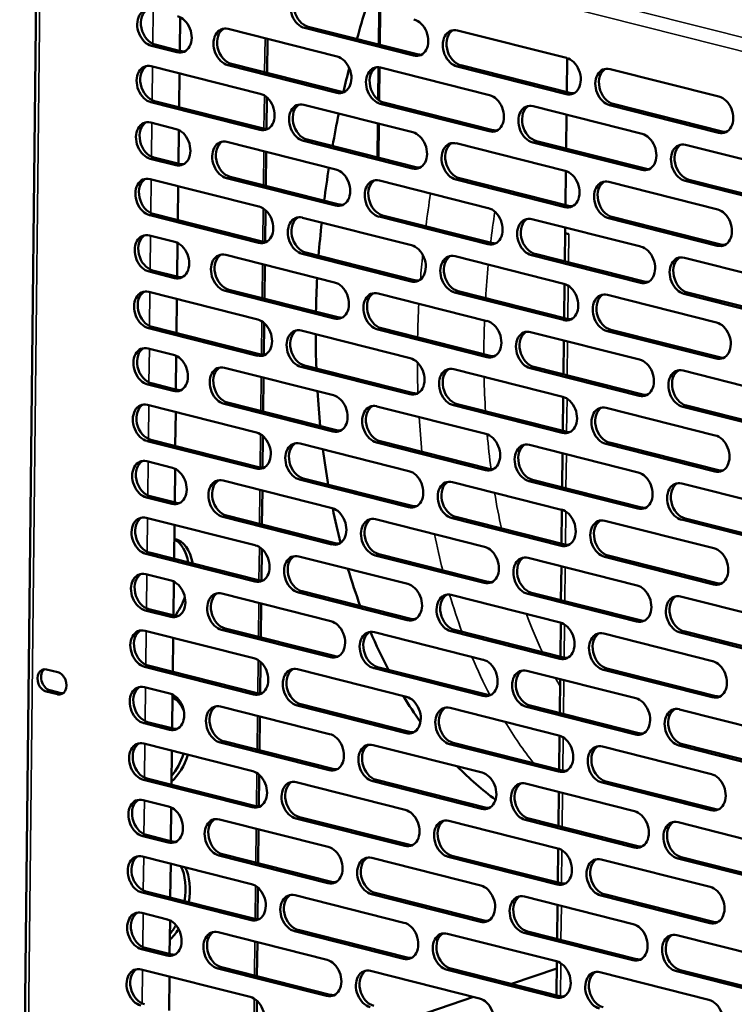
# Model space of a CAD drawing. Units: millimetres. Extents: x 82 to 7318, y 125 to 5125.
# Drawn here: x 6341 to 6492, y 3441 to 3650 of the extents above; entities that cross this region are included whole.
import ezdxf

# ---------------------------------------------------------------- set-up
doc = ezdxf.new("R2010")
doc.units = ezdxf.units.MM
doc.header["$LTSCALE"] = 25
doc.layers.add('Visible (ISO)', color=7, linetype='Continuous', lineweight=50)
doc.layers.add('Visible Narrow (ISO)', color=7, linetype='Continuous', lineweight=35)

msp = doc.modelspace()

# ---------------------------------------------------------------- linework, layer by layer
at = {"layer": 'Visible (ISO)'}
for p, q in [((6344.37, 3681.54), (6340.57, 3340.27)), ((6416.72, 3651.48), (6416.64, 3644.29)), ((6416.81, 3644.24), (6416.89, 3651.44)), ((6374.54, 3650.1), (6374.46, 3642.97)), ((6384.73, 3647.59), (6407.79, 3641.75)), ((6423.99, 3641.97), (6400.92, 3647.81)), ((6401.69, 3648.07), (6424.76, 3642.23)), ((6433.3, 3647.28), (6456.37, 3641.45)), ((6393.03, 3645.49), (6392.95, 3638.29)), ((6373.88, 3642.67), (6368.5, 3644.03)), ((6369.26, 3644.29), (6374.65, 3642.93)), ((6385.41, 3640.2), (6408.48, 3634.36)), ((6456.52, 3641.4), (6456.44, 3634.21)), ((6368.45, 3639.73), (6391.52, 3633.89)), ((6374.41, 3638.22), (6374.33, 3631.02)), ((6407.71, 3634.1), (6384.64, 3639.94)), ((6416.59, 3639.49), (6416.51, 3632.63)), ((6416.68, 3632.51), (6416.76, 3639.47)), ((6417.02, 3639.42), (6440.09, 3633.58)), ((6456.28, 3633.79), (6433.22, 3639.63)), ((6433.98, 3639.9), (6457.05, 3634.06)), ((6465.59, 3639.11), (6488.66, 3633.27)), ((6391.43, 3626.24), (6368.36, 3632.07)), ((6369.13, 3632.34), (6392.2, 3626.5)), ((6392.89, 3633.13), (6392.82, 3626.42)), ((6417.7, 3632.03), (6440.77, 3626.19)), ((6400.74, 3631.55), (6423.81, 3625.71)), ((6440, 3625.93), (6416.94, 3631.77)), ((6449.32, 3631.24), (6472.38, 3625.4)), ((6488.58, 3625.62), (6465.51, 3631.46)), ((6466.28, 3631.72), (6489.34, 3625.88)), ((6368.32, 3627.77), (6373.7, 3626.41)), ((6456.38, 3629.45), (6456.3, 3622.26)), ((6374.28, 3626.19), (6374.2, 3619.07)), ((6416.45, 3627.57), (6416.37, 3620.38)), ((6416.54, 3620.33), (6416.62, 3627.53)), ((6384.46, 3623.68), (6407.53, 3617.85)), ((6423.72, 3618.06), (6400.66, 3623.9)), ((6401.42, 3624.16), (6424.49, 3618.32)), ((6472.3, 3617.75), (6449.23, 3623.59)), ((6450, 3623.85), (6473.06, 3618.02)), ((6392.76, 3621.58), (6392.68, 3614.39)), ((6433.04, 3623.38), (6456.1, 3617.54)), ((6481.61, 3623.07), (6504.68, 3617.23)), ((6373.61, 3618.76), (6368.23, 3620.12)), ((6369, 3620.38), (6374.38, 3619.02)), ((6456.25, 3617.5), (6456.17, 3610.3)), ((6368.18, 3615.82), (6391.25, 3609.98)), ((6407.44, 3610.19), (6384.38, 3616.03)), ((6385.14, 3616.3), (6408.21, 3610.46)), ((6416.76, 3615.51), (6439.82, 3609.67)), ((6456.02, 3609.89), (6432.95, 3615.73)), ((6433.72, 3615.99), (6456.78, 3610.15)), ((6465.33, 3615.2), (6488.4, 3609.36)), ((6504.59, 3609.58), (6481.52, 3615.42)), ((6482.29, 3615.68), (6505.36, 3609.84)), ((6374.14, 3614.31), (6374.06, 3607.11)), ((6392.63, 3609.22), (6392.55, 3602.51)), ((6391.16, 3602.33), (6368.1, 3608.17)), ((6368.86, 3608.43), (6391.93, 3602.59)), ((6400.48, 3607.64), (6423.54, 3601.8)), ((6439.74, 3602.02), (6416.67, 3607.86)), ((6417.44, 3608.12), (6440.5, 3602.28)), ((6449.05, 3607.34), (6472.12, 3601.5)), ((6488.31, 3601.71), (6465.24, 3607.55)), ((6466.01, 3607.81), (6489.08, 3601.97)), ((6456.12, 3605.55), (6456.1, 3604.38)), ((6368.05, 3603.86), (6373.43, 3602.5)), ((6456.08, 3604.68), (6456.01, 3598.36)), ((6456.88, 3604.18), (6456.1, 3604.38)), ((6456.87, 3604.18), (6456.88, 3604.17)), ((6456.88, 3604.17), (6456.88, 3604.18)), ((6374.01, 3602.29), (6373.93, 3595.16)), ((6384.2, 3599.78), (6407.26, 3593.94)), ((6423.46, 3594.15), (6400.39, 3599.99)), ((6401.16, 3600.25), (6424.22, 3594.42)), ((6432.77, 3599.47), (6455.84, 3593.63)), ((6472.03, 3593.85), (6448.96, 3599.68)), ((6449.73, 3599.95), (6472.8, 3594.11)), ((6481.34, 3599.16), (6504.41, 3593.32)), ((6368.73, 3596.47), (6374.11, 3595.11)), ((6392.5, 3597.68), (6392.42, 3590.48)), ((6373.35, 3594.85), (6367.96, 3596.21)), ((6384.88, 3592.39), (6407.94, 3586.55)), ((6455.96, 3593.6), (6455.88, 3586.4)), ((6367.92, 3591.91), (6390.98, 3586.07)), ((6373.88, 3590.4), (6373.8, 3583.2)), ((6407.18, 3586.29), (6384.11, 3592.13)), ((6416.49, 3591.6), (6439.56, 3585.76)), ((6455.75, 3585.98), (6432.68, 3591.82)), ((6433.45, 3592.08), (6456.52, 3586.24)), ((6465.06, 3591.29), (6488.13, 3585.46)), ((6504.32, 3585.67), (6481.26, 3591.51)), ((6482.02, 3591.77), (6505.09, 3585.93)), ((6390.9, 3578.42), (6367.83, 3584.26)), ((6368.6, 3584.52), (6391.67, 3578.68)), ((6392.36, 3585.31), (6392.28, 3578.6)), ((6439.47, 3578.11), (6416.4, 3583.95)), ((6417.17, 3584.21), (6440.24, 3578.37)), ((6465.74, 3583.91), (6488.81, 3578.07)), ((6400.21, 3583.74), (6423.28, 3577.9)), ((6448.78, 3583.43), (6471.85, 3577.59)), ((6488.04, 3577.8), (6464.98, 3583.64)), ((6367.78, 3579.96), (6373.17, 3578.59)), ((6455.82, 3581.65), (6455.74, 3574.45)), ((6373.74, 3578.38), (6373.66, 3571.25)), ((6383.93, 3575.87), (6407, 3570.03)), ((6423.19, 3570.25), (6400.12, 3576.08)), ((6400.89, 3576.35), (6423.96, 3570.51)), ((6432.5, 3575.56), (6455.57, 3569.72)), ((6471.76, 3569.94), (6448.7, 3575.78)), ((6449.47, 3576.04), (6472.53, 3570.2)), ((6392.23, 3573.77), (6392.15, 3566.57)), ((6481.08, 3575.25), (6504.14, 3569.41)), ((6373.08, 3570.94), (6367.7, 3572.31)), ((6368.47, 3572.57), (6373.85, 3571.2)), ((6455.69, 3569.69), (6455.61, 3562.5)), ((6367.65, 3568), (6390.72, 3562.16)), ((6406.91, 3562.38), (6383.84, 3568.22)), ((6384.61, 3568.48), (6407.68, 3562.64)), ((6416.22, 3567.69), (6439.29, 3561.86)), ((6455.49, 3562.07), (6432.42, 3567.91)), ((6433.19, 3568.17), (6456.25, 3562.33)), ((6464.8, 3567.39), (6487.86, 3561.55)), ((6504.06, 3561.76), (6480.99, 3567.6)), ((6481.76, 3567.86), (6504.83, 3562.03)), ((6373.61, 3566.49), (6373.53, 3559.3)), ((6392.09, 3561.41), (6392.02, 3554.7)), ((6390.63, 3554.51), (6367.57, 3560.35)), ((6368.33, 3560.61), (6391.4, 3554.77)), ((6399.94, 3559.83), (6423.01, 3553.99)), ((6439.21, 3554.21), (6416.14, 3560.04)), ((6416.91, 3560.31), (6439.97, 3554.47)), ((6448.52, 3559.52), (6471.58, 3553.68)), ((6487.78, 3553.9), (6464.71, 3559.74)), ((6465.48, 3560), (6488.55, 3554.16)), ((6455.56, 3557.74), (6455.48, 3550.54)), ((6367.52, 3556.05), (6372.9, 3554.69)), ((6373.48, 3554.47), (6373.4, 3547.34)), ((6383.66, 3551.96), (6406.73, 3546.12)), ((6422.93, 3546.34), (6399.86, 3552.18)), ((6400.63, 3552.44), (6423.69, 3546.6)), ((6432.24, 3551.65), (6455.3, 3545.81)), ((6471.5, 3546.03), (6448.43, 3551.87)), ((6449.2, 3552.13), (6472.27, 3546.29)), ((6480.81, 3551.35), (6503.88, 3545.51)), ((6368.2, 3548.66), (6373.58, 3547.3)), ((6391.96, 3549.86), (6391.88, 3542.66)), ((6372.81, 3547.04), (6367.43, 3548.4)), ((6406.65, 3538.47), (6383.58, 3544.31)), ((6384.35, 3544.57), (6407.41, 3538.73)), ((6432.92, 3544.26), (6455.99, 3538.43)), ((6455.42, 3545.78), (6455.34, 3538.59)), ((6367.38, 3544.09), (6390.45, 3538.26)), ((6373.35, 3542.59), (6373.27, 3535.39)), ((6415.96, 3543.79), (6439.02, 3537.95)), ((6455.22, 3538.16), (6432.15, 3544)), ((6464.53, 3543.48), (6487.6, 3537.64)), ((6503.79, 3537.86), (6480.73, 3543.7)), ((6481.49, 3543.96), (6504.56, 3538.12)), ((6390.37, 3530.61), (6367.3, 3536.44)), ((6368.07, 3536.71), (6391.13, 3530.87)), ((6391.83, 3537.5), (6391.75, 3530.79)), ((6399.68, 3535.92), (6422.74, 3530.08)), ((6438.94, 3530.3), (6415.87, 3536.14)), ((6416.64, 3536.4), (6439.71, 3530.56)), ((6465.21, 3536.09), (6488.28, 3530.25)), ((6448.25, 3535.61), (6471.32, 3529.77)), ((6455.29, 3533.83), (6455.21, 3526.63)), ((6487.51, 3529.99), (6464.45, 3535.83)), ((6367.25, 3532.14), (6372.63, 3530.78)), ((6373.21, 3530.56), (6373.13, 3523.44)), ((6383.4, 3528.05), (6406.46, 3522.21)), ((6422.66, 3522.43), (6399.59, 3528.27)), ((6400.36, 3528.53), (6423.43, 3522.69)), ((6431.97, 3527.75), (6455.04, 3521.91)), ((6471.23, 3522.12), (6448.17, 3527.96)), ((6448.93, 3528.22), (6472, 3522.38)), ((6391.7, 3525.95), (6391.62, 3518.76)), ((6480.54, 3527.44), (6503.61, 3521.6)), ((6372.55, 3523.13), (6367.17, 3524.49)), ((6367.93, 3524.75), (6373.32, 3523.39)), ((6455.16, 3521.87), (6455.08, 3514.68)), ((6367.12, 3520.19), (6390.19, 3514.35)), ((6406.38, 3514.56), (6383.31, 3520.4)), ((6384.08, 3520.66), (6407.15, 3514.83)), ((6415.69, 3519.88), (6438.76, 3514.04)), ((6454.95, 3514.26), (6431.89, 3520.1)), ((6432.65, 3520.36), (6455.72, 3514.52)), ((6464.26, 3519.57), (6487.33, 3513.73)), ((6503.53, 3513.95), (6480.46, 3519.79)), ((6481.23, 3520.05), (6504.29, 3514.21)), ((6373.08, 3518.68), (6373, 3511.48)), ((6391.56, 3513.59), (6391.49, 3506.88)), ((6346.25, 3512), (6348.63, 3511.39)), ((6390.1, 3506.7), (6367.03, 3512.54)), ((6367.8, 3512.8), (6390.87, 3506.96)), ((6399.41, 3512.01), (6422.48, 3506.17)), ((6438.67, 3506.39), (6415.61, 3512.23)), ((6416.37, 3512.49), (6439.44, 3506.65)), ((6447.99, 3511.7), (6471.05, 3505.87)), ((6487.25, 3506.08), (6464.18, 3511.92)), ((6464.95, 3512.18), (6488.01, 3506.34)), ((6455.03, 3509.92), (6454.95, 3502.73)), ((6348.58, 3506.71), (6346.2, 3507.31)), ((6346.96, 3507.57), (6349.35, 3506.97)), ((6366.99, 3508.23), (6372.37, 3506.87)), ((6372.95, 3506.66), (6372.87, 3499.53)), ((6383.13, 3504.15), (6406.2, 3498.31)), ((6422.39, 3498.52), (6399.33, 3504.36)), ((6400.09, 3504.62), (6423.16, 3498.78)), ((6431.71, 3503.84), (6454.77, 3498)), ((6470.97, 3498.22), (6447.9, 3504.05)), ((6448.67, 3504.32), (6471.73, 3498.48)), ((6480.28, 3503.53), (6503.35, 3497.69)), ((6372.28, 3499.22), (6366.9, 3500.58)), ((6367.67, 3500.84), (6373.05, 3499.48)), ((6391.43, 3502.04), (6391.35, 3494.85)), ((6406.11, 3490.66), (6383.05, 3496.5)), ((6383.81, 3496.76), (6406.88, 3490.92)), ((6432.39, 3496.45), (6455.45, 3490.61)), ((6454.89, 3497.97), (6454.81, 3490.77)), ((6366.85, 3496.28), (6389.92, 3490.44)), ((6372.81, 3494.77), (6372.73, 3487.57)), ((6415.43, 3495.97), (6438.49, 3490.13)), ((6454.69, 3490.35), (6431.62, 3496.19)), ((6464, 3495.66), (6487.07, 3489.82)), ((6503.26, 3490.04), (6480.19, 3495.88)), ((6480.96, 3496.14), (6504.03, 3490.3)), ((6389.83, 3482.79), (6366.77, 3488.63)), ((6367.53, 3488.89), (6390.6, 3483.05)), ((6391.3, 3489.68), (6391.22, 3482.97)), ((6399.15, 3488.1), (6422.21, 3482.27)), ((6438.41, 3482.48), (6415.34, 3488.32)), ((6416.11, 3488.58), (6439.17, 3482.74)), ((6486.98, 3482.17), (6463.91, 3488.01)), ((6464.68, 3488.28), (6487.75, 3482.44)), ((6447.72, 3487.8), (6470.79, 3481.96)), ((6454.76, 3486.01), (6454.68, 3478.82)), ((6366.72, 3484.33), (6372.1, 3482.96)), ((6372.68, 3482.75), (6372.6, 3475.62)), ((6382.87, 3480.24), (6405.93, 3474.4)), ((6422.13, 3474.62), (6399.06, 3480.45)), ((6399.83, 3480.72), (6422.89, 3474.88)), ((6431.44, 3479.93), (6454.51, 3474.09)), ((6470.7, 3474.31), (6447.63, 3480.15)), ((6448.4, 3480.41), (6471.47, 3474.57)), ((6480.01, 3479.62), (6503.08, 3473.78)), ((6391.17, 3478.14), (6391.09, 3470.94)), ((6372.02, 3475.31), (6366.63, 3476.67)), ((6367.4, 3476.94), (6372.78, 3475.57)), ((6454.63, 3474.06), (6454.55, 3466.87)), ((6366.59, 3472.37), (6389.65, 3466.53)), ((6405.85, 3466.75), (6382.78, 3472.59)), ((6383.55, 3472.85), (6406.62, 3467.01)), ((6415.16, 3472.06), (6438.23, 3466.22)), ((6454.42, 3466.44), (6431.35, 3472.28)), ((6432.12, 3472.54), (6455.19, 3466.7)), ((6463.73, 3471.76), (6486.8, 3465.92)), ((6502.99, 3466.13), (6479.93, 3471.97)), ((6480.69, 3472.23), (6503.76, 3466.4)), ((6372.55, 3470.86), (6372.47, 3463.67)), ((6391.03, 3465.78), (6390.95, 3459.07)), ((6389.57, 3458.88), (6366.5, 3464.72)), ((6367.27, 3464.98), (6390.34, 3459.14)), ((6398.88, 3464.2), (6421.95, 3458.36)), ((6438.14, 3458.57), (6415.07, 3464.41)), ((6415.84, 3464.68), (6438.91, 3458.84)), ((6447.45, 3463.89), (6470.52, 3458.05)), ((6486.71, 3458.27), (6463.65, 3464.11)), ((6464.42, 3464.37), (6487.48, 3458.53)), ((6454.49, 3462.11), (6454.41, 3454.91)), ((6366.45, 3460.42), (6371.84, 3459.06)), ((6372.41, 3458.84), (6372.33, 3451.71)), ((6399.56, 3456.81), (6422.63, 3450.97)), ((6382.6, 3456.33), (6405.67, 3450.49)), ((6421.86, 3450.71), (6398.79, 3456.55)), ((6431.17, 3456.02), (6454.24, 3450.18)), ((6470.43, 3450.4), (6447.37, 3456.24)), ((6448.14, 3456.5), (6471.2, 3450.66)), ((6479.75, 3455.71), (6502.81, 3449.88)), ((6371.75, 3451.4), (6366.37, 3452.77)), ((6367.14, 3453.03), (6372.52, 3451.67)), ((6390.9, 3454.23), (6390.82, 3447.03)), ((6366.32, 3448.46), (6389.39, 3442.63)), ((6405.58, 3442.84), (6382.52, 3448.68)), ((6383.28, 3448.94), (6406.35, 3443.1)), ((6454.16, 3442.53), (6431.09, 3448.37)), ((6431.86, 3448.63), (6454.92, 3442.8)), ((6454.34, 3448.67), (6444.7, 3445.38)), ((6454.36, 3450.15), (6454.28, 3442.96)), ((6372.28, 3446.95), (6372.2, 3439.76)), ((6414.89, 3448.16), (6437.96, 3442.32)), ((6463.47, 3447.85), (6486.53, 3442.01)), ((6502.73, 3442.23), (6479.66, 3448.06)), ((6480.43, 3448.33), (6503.5, 3442.49)), ((6436.68, 3442.64), (6424.54, 3438.5)), ((6390.76, 3441.87), (6390.69, 3435.16))]:
    msp.add_line(p, q, dxfattribs=at)
for centre, major_axis, ratio, start_param, end_param in [((6400.97, 3651.63), (-1.29, 3.79), 0.737368, 5.835882, 8.977475), ((6401.73, 3651.89), (-1.29, 3.79), 0.737368, 0.137849, 2.694289), ((6368.54, 3647.85), (-1.29, 3.79), 0.737368, 5.835882, 8.977475), ((6369.31, 3648.12), (-1.29, 3.79), 0.737368, 0.137849, 2.694289), ((6497.57, 3617.76), (36.19, 142.99), 0.609034, 1.483555, 1.531082), ((6373.92, 3646.49), (1.29, -3.79), 0.737368, 5.835882, 8.977475), ((6424.03, 3645.79), (1.29, -3.79), 0.737368, 5.835882, 8.977475), ((6384.69, 3643.77), (-1.29, 3.79), 0.737368, 5.835882, 8.977475), ((6385.45, 3644.03), (-1.29, 3.79), 0.737368, 0.137849, 2.694289), ((6433.26, 3643.46), (-1.29, 3.79), 0.737368, 5.835882, 8.977475), ((6434.03, 3643.72), (-1.29, 3.79), 0.737368, 0.137849, 2.694289), ((6374.69, 3646.75), (1.29, -3.79), 0.737368, 5.835882, 6.145336), ((6424.8, 3646.06), (1.29, -3.79), 0.737368, 5.835882, 6.145336), ((6368.41, 3635.9), (-1.29, 3.79), 0.737368, 5.835882, 8.977475), ((6407.75, 3637.93), (1.29, -3.79), 0.737368, 5.835882, 8.977475), ((6456.33, 3637.62), (1.29, -3.79), 0.737368, 5.835882, 8.977475), ((6369.17, 3636.16), (-1.29, 3.79), 0.737368, 0.137849, 2.694289), ((6497.57, 3617.76), (36.19, 142.99), 0.609034, 1.574106, 1.60926), ((6416.98, 3635.59), (-1.29, 3.79), 0.737368, 5.835882, 8.977475), ((6417.75, 3635.85), (-1.29, 3.79), 0.737368, 0.137849, 2.694289), ((6465.55, 3635.28), (-1.29, 3.79), 0.737368, 5.835882, 8.977475), ((6466.32, 3635.55), (-1.29, 3.79), 0.737368, 0.137849, 2.694289), ((6408.52, 3638.19), (1.29, -3.79), 0.737368, 5.835882, 6.145336), ((6457.09, 3637.88), (1.29, -3.79), 0.737368, 5.835882, 6.145336), ((6391.47, 3630.06), (1.29, -3.79), 0.737368, 5.835882, 8.977475), ((6400.7, 3627.73), (-1.29, 3.79), 0.737368, 5.835882, 8.977475), ((6440.05, 3629.75), (1.29, -3.79), 0.737368, 5.835882, 8.977475), ((6488.62, 3629.45), (1.29, -3.79), 0.737368, 5.835882, 8.977475), ((6401.47, 3627.99), (-1.29, 3.79), 0.737368, 0.137849, 2.694289), ((6449.27, 3627.42), (-1.29, 3.79), 0.737368, 5.835882, 8.977475), ((6450.04, 3627.68), (-1.29, 3.79), 0.737368, 0.137849, 2.694289), ((6368.27, 3623.95), (-1.29, 3.79), 0.737368, 5.835882, 8.977475), ((6369.04, 3624.21), (-1.29, 3.79), 0.737368, 0.137849, 2.694289), ((6497.57, 3617.76), (36.19, 142.99), 0.609034, 1.641297, 1.688939), ((6373.65, 3622.58), (1.29, -3.79), 0.737368, 5.835882, 8.977475), ((6392.24, 3630.32), (1.29, -3.79), 0.737368, 5.835882, 6.145336), ((6423.77, 3621.89), (1.29, -3.79), 0.737368, 5.835882, 8.977475), ((6440.81, 3630.02), (1.29, -3.79), 0.737368, 5.835882, 6.145336), ((6489.39, 3629.71), (1.29, -3.79), 0.737368, 5.835882, 6.145336), ((6384.42, 3619.86), (-1.29, 3.79), 0.737368, 5.835882, 8.977475), ((6385.19, 3620.12), (-1.29, 3.79), 0.737368, 0.137849, 2.694289), ((6432.99, 3619.55), (-1.29, 3.79), 0.737368, 5.835882, 8.977475), ((6472.34, 3621.58), (1.29, -3.79), 0.737368, 5.835882, 8.977475), ((6481.57, 3619.24), (-1.29, 3.79), 0.737368, 5.835882, 8.977475), ((6433.76, 3619.81), (-1.29, 3.79), 0.737368, 0.137849, 2.694289), ((6482.33, 3619.51), (-1.29, 3.79), 0.737368, 0.137849, 2.694289), ((6374.42, 3622.85), (1.29, -3.79), 0.737368, 5.835882, 6.145336), ((6497.57, 3617.76), (36.19, 142.99), 0.609034, 1.720584, 1.768741), ((6407.49, 3614.02), (1.29, -3.79), 0.737368, 5.835882, 8.977475), ((6424.53, 3622.15), (1.29, -3.79), 0.737368, 5.835882, 6.145336), ((6456.06, 3613.71), (1.29, -3.79), 0.737368, 5.835882, 8.977475), ((6473.11, 3621.84), (1.29, -3.79), 0.737368, 5.835882, 6.145336), ((6368.14, 3611.99), (-1.29, 3.79), 0.737368, 5.835882, 8.977475), ((6368.91, 3612.25), (-1.29, 3.79), 0.737368, 0.137849, 2.694289), ((6416.71, 3611.68), (-1.29, 3.79), 0.737368, 5.835882, 8.977475), ((6417.48, 3611.95), (-1.29, 3.79), 0.737368, 0.137849, 2.694289), ((6465.29, 3611.38), (-1.29, 3.79), 0.737368, 5.835882, 8.977475), ((6466.05, 3611.64), (-1.29, 3.79), 0.737368, 0.137849, 2.694289), ((6391.21, 3606.15), (1.29, -3.79), 0.737368, 5.835882, 8.977475), ((6408.25, 3614.28), (1.29, -3.79), 0.737368, 5.835882, 6.145336), ((6439.78, 3605.85), (1.29, -3.79), 0.737368, 5.835882, 8.977475), ((6456.83, 3613.97), (1.29, -3.79), 0.737368, 5.835882, 6.145336), ((6488.35, 3605.54), (1.29, -3.79), 0.737368, 5.835882, 8.977475), ((6400.43, 3603.82), (-1.29, 3.79), 0.737368, 5.835882, 8.977475), ((6401.2, 3604.08), (-1.29, 3.79), 0.737368, 0.137849, 2.694289), ((6449.01, 3603.51), (-1.29, 3.79), 0.737368, 5.835882, 8.977475), ((6449.77, 3603.77), (-1.29, 3.79), 0.737368, 0.137849, 2.694289), ((6497.57, 3617.76), (36.19, 142.99), 0.609034, 1.800834, 1.849844), ((6458.28, 3604.66), (-2.2, 0.02), 0.292174, 6.123526, 6.442845), ((6368.01, 3600.04), (-1.29, 3.79), 0.737368, 5.835882, 8.977475), ((6368.77, 3600.3), (-1.29, 3.79), 0.737368, 0.137849, 2.694289), ((6458.28, 3604.66), (-2.2, 0.02), 0.292174, 0.728813, 0.880427), ((6373.39, 3598.68), (1.29, -3.79), 0.737368, 5.835882, 8.977475), ((6391.97, 3606.42), (1.29, -3.79), 0.737368, 5.835882, 6.145336), ((6423.5, 3597.98), (1.29, -3.79), 0.737368, 5.835882, 8.977475), ((6440.55, 3606.11), (1.29, -3.79), 0.737368, 5.835882, 6.145336), ((6472.07, 3597.67), (1.29, -3.79), 0.737368, 5.835882, 8.977475), ((6489.12, 3605.8), (1.29, -3.79), 0.737368, 5.835882, 6.145336), ((6384.15, 3595.95), (-1.29, 3.79), 0.737368, 5.835882, 8.977475), ((6384.92, 3596.21), (-1.29, 3.79), 0.737368, 0.137849, 2.694289), ((6432.73, 3595.64), (-1.29, 3.79), 0.737368, 5.835882, 8.977475), ((6433.49, 3595.91), (-1.29, 3.79), 0.737368, 0.137849, 2.694289), ((6481.3, 3595.34), (-1.29, 3.79), 0.737368, 5.835882, 8.977475), ((6482.07, 3595.6), (-1.29, 3.79), 0.737368, 0.137849, 2.694289), ((6374.16, 3598.94), (1.29, -3.79), 0.737368, 5.835882, 6.145336), ((6497.57, 3617.76), (36.19, 142.99), 0.609034, 1.882626, 1.932883), ((6424.27, 3598.24), (1.29, -3.79), 0.737368, 5.835882, 6.145336), ((6367.87, 3588.08), (-1.29, 3.79), 0.737368, 5.835882, 8.977475), ((6407.22, 3590.11), (1.29, -3.79), 0.737368, 5.835882, 8.977475), ((6455.79, 3589.8), (1.29, -3.79), 0.737368, 5.835882, 8.977475), ((6472.84, 3597.93), (1.29, -3.79), 0.737368, 5.835882, 6.145336), ((6368.64, 3588.35), (-1.29, 3.79), 0.737368, 0.137849, 2.694289), ((6416.45, 3587.78), (-1.29, 3.79), 0.737368, 5.835882, 8.977475), ((6417.21, 3588.04), (-1.29, 3.79), 0.737368, 0.137849, 2.694289), ((6465.02, 3587.47), (-1.29, 3.79), 0.737368, 5.835882, 8.977475), ((6465.79, 3587.73), (-1.29, 3.79), 0.737368, 0.137849, 2.694289), ((6390.94, 3582.25), (1.29, -3.79), 0.737368, 5.835882, 8.977475), ((6407.99, 3590.37), (1.29, -3.79), 0.737368, 5.835882, 6.145336), ((6456.56, 3590.07), (1.29, -3.79), 0.737368, 5.835882, 6.145336), ((6400.17, 3579.91), (-1.29, 3.79), 0.737368, 5.835882, 8.977475), ((6439.51, 3581.94), (1.29, -3.79), 0.737368, 5.835882, 8.977475), ((6448.74, 3579.6), (-1.29, 3.79), 0.737368, 5.835882, 8.977475), ((6488.09, 3581.63), (1.29, -3.79), 0.737368, 5.835882, 8.977475), ((6400.93, 3580.17), (-1.29, 3.79), 0.737368, 0.137849, 2.694289), ((6497.57, 3617.76), (36.19, 142.99), 0.609034, 1.96664, 2.018629), ((6449.51, 3579.86), (-1.29, 3.79), 0.737368, 0.137849, 2.694289), ((6367.74, 3576.13), (-1.29, 3.79), 0.737368, 5.835882, 8.977475), ((6368.51, 3576.39), (-1.29, 3.79), 0.737368, 0.137849, 2.694289), ((6373.12, 3574.77), (1.29, -3.79), 0.737368, 5.835882, 8.977475), ((6391.71, 3582.51), (1.29, -3.79), 0.737368, 5.835882, 6.145336), ((6423.23, 3574.07), (1.29, -3.79), 0.737368, 5.835882, 8.977475), ((6440.28, 3582.2), (1.29, -3.79), 0.737368, 5.835882, 6.145336), ((6488.85, 3581.89), (1.29, -3.79), 0.737368, 5.835882, 6.145336), ((6383.89, 3572.04), (-1.29, 3.79), 0.737368, 5.835882, 8.977475), ((6384.65, 3572.31), (-1.29, 3.79), 0.737368, 0.137849, 2.694289), ((6432.46, 3571.74), (-1.29, 3.79), 0.737368, 5.835882, 8.977475), ((6433.23, 3572), (-1.29, 3.79), 0.737368, 0.137849, 2.694289), ((6471.81, 3573.76), (1.29, -3.79), 0.737368, 5.835882, 8.977475), ((6481.03, 3571.43), (-1.29, 3.79), 0.737368, 5.835882, 8.977475), ((6481.8, 3571.69), (-1.29, 3.79), 0.737368, 0.137849, 2.694289), ((6373.89, 3575.03), (1.29, -3.79), 0.737368, 5.835882, 6.145336), ((6497.57, 3617.76), (36.19, 142.99), 0.609034, 2.053723, 2.108074), ((6406.95, 3566.2), (1.29, -3.79), 0.737368, 5.835882, 8.977475), ((6424, 3574.33), (1.29, -3.79), 0.737368, 5.835882, 6.145336), ((6455.53, 3565.9), (1.29, -3.79), 0.737368, 5.835882, 8.977475), ((6472.57, 3574.03), (1.29, -3.79), 0.737368, 5.835882, 6.145336), ((6367.61, 3564.18), (-1.29, 3.79), 0.737368, 5.835882, 8.977475), ((6368.37, 3564.44), (-1.29, 3.79), 0.737368, 0.137849, 2.694289), ((6416.18, 3563.87), (-1.29, 3.79), 0.737368, 5.835882, 8.977475), ((6416.95, 3564.13), (-1.29, 3.79), 0.737368, 0.137849, 2.694289), ((6464.75, 3563.56), (-1.29, 3.79), 0.737368, 5.835882, 8.977475), ((6465.52, 3563.82), (-1.29, 3.79), 0.737368, 0.137849, 2.694289), ((6390.67, 3558.34), (1.29, -3.79), 0.737368, 5.835882, 8.977475), ((6407.72, 3566.47), (1.29, -3.79), 0.737368, 5.835882, 6.145336), ((6439.25, 3558.03), (1.29, -3.79), 0.737368, 5.835882, 8.977475), ((6456.29, 3566.16), (1.29, -3.79), 0.737368, 5.835882, 6.145336), ((6487.82, 3557.72), (1.29, -3.79), 0.737368, 5.835882, 8.977475), ((6399.9, 3556), (-1.29, 3.79), 0.737368, 5.835882, 8.977475), ((6400.67, 3556.26), (-1.29, 3.79), 0.737368, 0.137849, 2.694289), ((6448.47, 3555.69), (-1.29, 3.79), 0.737368, 5.835882, 8.977475), ((6449.24, 3555.96), (-1.29, 3.79), 0.737368, 0.137849, 2.694289), ((6497.57, 3617.76), (36.19, 142.99), 0.609034, 2.144991, 2.20258), ((6367.47, 3552.22), (-1.29, 3.79), 0.737368, 5.835882, 8.977475), ((6368.24, 3552.48), (-1.29, 3.79), 0.737368, 0.137849, 2.694289), ((6372.86, 3550.86), (1.29, -3.79), 0.737368, 5.835882, 8.977475), ((6391.44, 3558.6), (1.29, -3.79), 0.737368, 5.835882, 6.145336), ((6422.97, 3550.16), (1.29, -3.79), 0.737368, 5.835882, 8.977475), ((6440.02, 3558.29), (1.29, -3.79), 0.737368, 5.835882, 6.145336), ((6471.54, 3549.86), (1.29, -3.79), 0.737368, 5.835882, 8.977475), ((6488.59, 3557.98), (1.29, -3.79), 0.737368, 5.835882, 6.145336), ((6383.62, 3548.14), (-1.29, 3.79), 0.737368, 5.835882, 8.977475), ((6384.39, 3548.4), (-1.29, 3.79), 0.737368, 0.137849, 2.694289), ((6432.19, 3547.83), (-1.29, 3.79), 0.737368, 5.835882, 8.977475), ((6432.96, 3548.09), (-1.29, 3.79), 0.737368, 0.137849, 2.694289), ((6480.77, 3547.52), (-1.29, 3.79), 0.737368, 5.835882, 8.977475), ((6481.54, 3547.78), (-1.29, 3.79), 0.737368, 0.137849, 2.694289), ((6373.62, 3551.12), (1.29, -3.79), 0.737368, 5.835882, 6.145336), ((6423.74, 3550.43), (1.29, -3.79), 0.737368, 5.835882, 6.145336), ((6367.34, 3540.27), (-1.29, 3.79), 0.737368, 5.835882, 8.977475), ((6406.69, 3542.3), (1.29, -3.79), 0.737368, 5.835882, 8.977475), ((6497.57, 3617.76), (36.19, 142.99), 0.609034, 2.242054, 2.301003), ((6455.26, 3541.99), (1.29, -3.79), 0.737368, 5.835882, 8.977475), ((6472.31, 3550.12), (1.29, -3.79), 0.737368, 5.835882, 6.145336), ((6368.11, 3540.53), (-1.29, 3.79), 0.737368, 0.137849, 2.694289), ((6415.92, 3539.96), (-1.29, 3.79), 0.737368, 5.835882, 8.977475), ((6416.68, 3540.22), (-1.29, 3.79), 0.737368, 0.137849, 2.694289), ((6464.49, 3539.65), (-1.29, 3.79), 0.737368, 5.835882, 8.977475), ((6465.26, 3539.92), (-1.29, 3.79), 0.737368, 0.137849, 2.694289), ((6370.99, 3529.92), (2.45, 9.69), 0.609034, 5.339144, 6.304699), ((6370.06, 3530.15), (2.45, 9.69), 0.609034, 5.339144, 6.144248), ((6390.41, 3534.43), (1.29, -3.79), 0.737368, 5.835882, 8.977475), ((6407.46, 3542.56), (1.29, -3.79), 0.737368, 5.835882, 6.145336), ((6456.03, 3542.25), (1.29, -3.79), 0.737368, 5.835882, 6.145336), ((6399.64, 3532.09), (-1.29, 3.79), 0.737368, 5.835882, 8.977475), ((6400.4, 3532.36), (-1.29, 3.79), 0.737368, 0.137849, 2.694289), ((6438.98, 3534.12), (1.29, -3.79), 0.737368, 5.835882, 8.977475), ((6448.21, 3531.79), (-1.29, 3.79), 0.737368, 5.835882, 8.977475), ((6487.56, 3533.81), (1.29, -3.79), 0.737368, 5.835882, 8.977475), ((6448.98, 3532.05), (-1.29, 3.79), 0.737368, 0.137849, 2.694289), ((6367.21, 3528.32), (-1.29, 3.79), 0.737368, 5.835882, 8.977475), ((6367.98, 3528.58), (-1.29, 3.79), 0.737368, 0.137849, 2.694289), ((6497.57, 3617.76), (36.19, 142.99), 0.609034, 2.347219, 2.416078), ((6372.59, 3526.95), (1.29, -3.79), 0.737368, 5.835882, 8.977475), ((6391.18, 3534.69), (1.29, -3.79), 0.737368, 5.835882, 6.145336), ((6422.7, 3526.26), (1.29, -3.79), 0.737368, 5.835882, 8.977475), ((6439.75, 3534.38), (1.29, -3.79), 0.737368, 5.835882, 6.145336), ((6471.28, 3525.95), (1.29, -3.79), 0.737368, 5.835882, 8.977475), ((6488.32, 3534.08), (1.29, -3.79), 0.737368, 5.835882, 6.145336), ((6383.36, 3524.23), (-1.29, 3.79), 0.737368, 5.835882, 8.977475), ((6384.12, 3524.49), (-1.29, 3.79), 0.737368, 0.137849, 2.694289), ((6431.93, 3523.92), (-1.29, 3.79), 0.737368, 5.835882, 8.977475), ((6432.7, 3524.18), (-1.29, 3.79), 0.737368, 0.137849, 2.694289), ((6480.5, 3523.61), (-1.29, 3.79), 0.737368, 5.835882, 8.977475), ((6370.06, 3530.15), (2.45, 9.69), 0.609034, 4.099756, 4.568368), ((6481.27, 3523.87), (-1.29, 3.79), 0.737368, 0.137849, 2.694289), ((6373.36, 3527.21), (1.29, -3.79), 0.737368, 5.835882, 6.145336), ((6406.42, 3518.39), (1.29, -3.79), 0.737368, 5.835882, 8.977475), ((6423.47, 3526.52), (1.29, -3.79), 0.737368, 5.835882, 6.145336), ((6455, 3518.08), (1.29, -3.79), 0.737368, 5.835882, 8.977475), ((6472.04, 3526.21), (1.29, -3.79), 0.737368, 5.835882, 6.145336), ((6367.08, 3516.36), (-1.29, 3.79), 0.737368, 5.835882, 8.977475), ((6367.84, 3516.62), (-1.29, 3.79), 0.737368, 0.137849, 2.694289), ((6415.65, 3516.05), (-1.29, 3.79), 0.737368, 5.835882, 8.977475), ((6416.42, 3516.32), (-1.29, 3.79), 0.737368, 0.137849, 2.694289), ((6497.57, 3617.76), (36.19, 142.99), 0.609034, 2.466132, 2.544447), ((6464.22, 3515.75), (-1.29, 3.79), 0.737368, 5.835882, 8.977475), ((6464.99, 3516.01), (-1.29, 3.79), 0.737368, 0.137849, 2.694289), ((6390.14, 3510.52), (1.29, -3.79), 0.737368, 5.835882, 8.977475), ((6407.19, 3518.65), (1.29, -3.79), 0.737368, 5.835882, 6.145336), ((6438.72, 3510.21), (1.29, -3.79), 0.737368, 5.835882, 8.977475), ((6455.76, 3518.34), (1.29, -3.79), 0.737368, 5.835882, 6.145336), ((6487.29, 3509.91), (1.29, -3.79), 0.737368, 5.835882, 8.977475), ((6346.22, 3509.65), (-0.79, 2.32), 0.737368, 5.835882, 8.977475), ((6346.99, 3509.91), (-0.79, 2.32), 0.737368, 0.226273, 2.694289), ((6348.6, 3509.05), (0.79, -2.32), 0.737368, 5.835882, 8.977475), ((6399.37, 3508.19), (-1.29, 3.79), 0.737368, 5.835882, 8.977475), ((6400.14, 3508.45), (-1.29, 3.79), 0.737368, 0.137849, 2.694289), ((6447.94, 3507.88), (-1.29, 3.79), 0.737368, 5.835882, 8.977475), ((6448.71, 3508.14), (-1.29, 3.79), 0.737368, 0.137849, 2.694289), ((6349.37, 3509.31), (0.79, -2.32), 0.737368, 5.835882, 6.056912), ((6366.94, 3504.41), (-1.29, 3.79), 0.737368, 5.835882, 8.977475), ((6367.71, 3504.67), (-1.29, 3.79), 0.737368, 0.137849, 2.694289), ((6372.33, 3503.05), (1.29, -3.79), 0.737368, 5.835882, 8.977475), ((6390.91, 3510.78), (1.29, -3.79), 0.737368, 5.835882, 6.145336), ((6370.61, 3496.45), (2.45, 9.69), 0.609034, 6.082117, 6.304699), ((6369.69, 3496.68), (2.45, 9.69), 0.609034, 5.605782, 6.144248), ((6497.57, 3617.76), (36.19, 142.99), 0.609034, 2.602752, 2.664724), ((6422.44, 3502.35), (1.29, -3.79), 0.737368, 5.835882, 8.977475), ((6439.48, 3510.48), (1.29, -3.79), 0.737368, 5.835882, 6.145336), ((6471.01, 3502.04), (1.29, -3.79), 0.737368, 5.835882, 8.977475), ((6488.06, 3510.17), (1.29, -3.79), 0.737368, 5.835882, 6.145336), ((6383.09, 3500.32), (-1.29, 3.79), 0.737368, 5.835882, 8.977475), ((6383.86, 3500.58), (-1.29, 3.79), 0.737368, 0.137849, 2.694289), ((6431.66, 3500.01), (-1.29, 3.79), 0.737368, 5.835882, 8.977475), ((6432.43, 3500.27), (-1.29, 3.79), 0.737368, 0.137849, 2.694289), ((6480.24, 3499.71), (-1.29, 3.79), 0.737368, 5.835882, 8.977475), ((6481, 3499.97), (-1.29, 3.79), 0.737368, 0.137849, 2.694289), ((6373.09, 3503.31), (1.29, -3.79), 0.737368, 5.835882, 6.145336), ((6423.2, 3502.61), (1.29, -3.79), 0.737368, 5.835882, 6.145336), ((6471.78, 3502.3), (1.29, -3.79), 0.737368, 5.835882, 6.145336), ((6366.81, 3492.45), (-1.29, 3.79), 0.737368, 5.835882, 8.977475), ((6367.58, 3492.72), (-1.29, 3.79), 0.737368, 0.137849, 2.694289), ((6406.16, 3494.48), (1.29, -3.79), 0.737368, 5.835882, 8.977475), ((6415.38, 3492.15), (-1.29, 3.79), 0.737368, 5.835882, 8.977475), ((6454.73, 3494.17), (1.29, -3.79), 0.737368, 5.835882, 8.977475), ((6416.15, 3492.41), (-1.29, 3.79), 0.737368, 0.137849, 2.694289), ((6463.96, 3491.84), (-1.29, 3.79), 0.737368, 5.835882, 8.977475), ((6464.72, 3492.1), (-1.29, 3.79), 0.737368, 0.137849, 2.694289), ((6370.61, 3496.45), (-2.45, -9.69), 0.609034, 0.733007, 1.462123), ((6369.69, 3496.68), (2.45, 9.69), 0.609034, 4.03505, 4.603716), ((6389.88, 3486.62), (1.29, -3.79), 0.737368, 5.835882, 8.977475), ((6406.92, 3494.74), (1.29, -3.79), 0.737368, 5.835882, 6.145336), ((6497.57, 3617.76), (-36.19, -142.99), 0.609034, 5.926589, 6.038462), ((6438.45, 3486.31), (1.29, -3.79), 0.737368, 5.835882, 8.977475), ((6455.5, 3494.44), (1.29, -3.79), 0.737368, 5.835882, 6.145336), ((6399.1, 3484.28), (-1.29, 3.79), 0.737368, 5.835882, 8.977475), ((6399.87, 3484.54), (-1.29, 3.79), 0.737368, 0.137849, 2.694289), ((6447.68, 3483.97), (-1.29, 3.79), 0.737368, 5.835882, 8.977475), ((6487.02, 3486), (1.29, -3.79), 0.737368, 5.835882, 8.977475), ((6448.44, 3484.23), (-1.29, 3.79), 0.737368, 0.137849, 2.694289), ((6366.68, 3480.5), (-1.29, 3.79), 0.737368, 5.835882, 8.977475), ((6367.44, 3480.76), (-1.29, 3.79), 0.737368, 0.137849, 2.694289), ((6372.06, 3479.14), (1.29, -3.79), 0.737368, 5.835882, 8.977475), ((6390.64, 3486.88), (1.29, -3.79), 0.737368, 5.835882, 6.145336), ((6422.17, 3478.44), (1.29, -3.79), 0.737368, 5.835882, 8.977475), ((6439.22, 3486.57), (1.29, -3.79), 0.737368, 5.835882, 6.145336), ((6470.74, 3478.13), (1.29, -3.79), 0.737368, 5.835882, 8.977475), ((6487.79, 3486.26), (1.29, -3.79), 0.737368, 5.835882, 6.145336), ((6382.82, 3476.41), (-1.29, 3.79), 0.737368, 5.835882, 8.977475), ((6383.59, 3476.67), (-1.29, 3.79), 0.737368, 0.137849, 2.694289), ((6431.4, 3476.11), (-1.29, 3.79), 0.737368, 5.835882, 8.977475), ((6432.16, 3476.37), (-1.29, 3.79), 0.737368, 0.137849, 2.694289), ((6479.97, 3475.8), (-1.29, 3.79), 0.737368, 5.835882, 8.977475), ((6480.74, 3476.06), (-1.29, 3.79), 0.737368, 0.137849, 2.694289), ((6372.83, 3479.4), (1.29, -3.79), 0.737368, 5.835882, 6.145336), ((6405.89, 3470.57), (1.29, -3.79), 0.737368, 5.835882, 8.977475), ((6422.94, 3478.7), (1.29, -3.79), 0.737368, 5.835882, 6.145336), ((6454.46, 3470.27), (1.29, -3.79), 0.737368, 5.835882, 8.977475), ((6471.51, 3478.39), (1.29, -3.79), 0.737368, 5.835882, 6.145336), ((6366.54, 3468.55), (-1.29, 3.79), 0.737368, 5.835882, 8.977475), ((6367.31, 3468.81), (-1.29, 3.79), 0.737368, 0.137849, 2.694289), ((6415.12, 3468.24), (-1.29, 3.79), 0.737368, 5.835882, 8.977475), ((6415.88, 3468.5), (-1.29, 3.79), 0.737368, 0.137849, 2.694289), ((6463.69, 3467.93), (-1.29, 3.79), 0.737368, 5.835882, 8.977475), ((6464.46, 3468.19), (-1.29, 3.79), 0.737368, 0.137849, 2.694289), ((6369.32, 3463.21), (2.45, 9.69), 0.609034, 4.834372, 5.675932), ((6370.24, 3462.97), (-2.45, -9.69), 0.609034, 1.69278, 2.534339), ((6389.61, 3462.71), (1.29, -3.79), 0.737368, 5.835882, 8.977475), ((6406.66, 3470.84), (1.29, -3.79), 0.737368, 5.835882, 6.145336), ((6438.18, 3462.4), (1.29, -3.79), 0.737368, 5.835882, 8.977475), ((6455.23, 3470.53), (1.29, -3.79), 0.737368, 5.835882, 6.145336), ((6486.76, 3462.09), (1.29, -3.79), 0.737368, 5.835882, 8.977475), ((6398.84, 3460.37), (-1.29, 3.79), 0.737368, 5.835882, 8.977475), ((6399.6, 3460.63), (-1.29, 3.79), 0.737368, 0.137849, 2.694289), ((6447.41, 3460.06), (-1.29, 3.79), 0.737368, 5.835882, 8.977475), ((6448.18, 3460.33), (-1.29, 3.79), 0.737368, 0.137849, 2.694289), ((6366.41, 3456.59), (-1.29, 3.79), 0.737368, 5.835882, 8.977475), ((6367.18, 3456.85), (-1.29, 3.79), 0.737368, 0.137849, 2.694289), ((6371.79, 3455.23), (1.29, -3.79), 0.737368, 5.835882, 8.977475), ((6390.38, 3462.97), (1.29, -3.79), 0.737368, 5.835882, 6.145336), ((6438.95, 3462.66), (1.29, -3.79), 0.737368, 5.835882, 6.145336), ((6370.24, 3462.97), (-2.45, -9.69), 0.609034, 0.733007, 1.067776), ((6369.32, 3463.21), (2.45, 9.69), 0.609034, 4.03505, 4.284244), ((6382.56, 3452.51), (-1.29, 3.79), 0.737368, 5.835882, 8.977475), ((6421.9, 3454.53), (1.29, -3.79), 0.737368, 5.835882, 8.977475), ((6470.48, 3454.23), (1.29, -3.79), 0.737368, 5.835882, 8.977475), ((6487.52, 3462.35), (1.29, -3.79), 0.737368, 5.835882, 6.145336), ((6383.32, 3452.77), (-1.29, 3.79), 0.737368, 0.137849, 2.694289), ((6431.13, 3452.2), (-1.29, 3.79), 0.737368, 5.835882, 8.977475), ((6431.9, 3452.46), (-1.29, 3.79), 0.737368, 0.137849, 2.694289), ((6479.7, 3451.89), (-1.29, 3.79), 0.737368, 5.835882, 8.977475), ((6480.47, 3452.15), (-1.29, 3.79), 0.737368, 0.137849, 2.694289), ((6372.56, 3455.49), (1.29, -3.79), 0.737368, 5.835882, 6.145336), ((6405.62, 3446.67), (1.29, -3.79), 0.737368, 5.835882, 8.977475), ((6422.67, 3454.79), (1.29, -3.79), 0.737368, 5.835882, 6.145336), ((6471.24, 3454.49), (1.29, -3.79), 0.737368, 5.835882, 6.145336), ((6366.28, 3444.64), (-1.29, 3.79), 0.737368, 5.835882, 8.977475), ((6367.05, 3444.9), (-1.29, 3.79), 0.737368, 0.137849, 2.694289), ((6414.85, 3444.33), (-1.29, 3.79), 0.737368, 5.835882, 8.977475), ((6454.2, 3446.36), (1.29, -3.79), 0.737368, 5.835882, 8.977475), ((6415.62, 3444.59), (-1.29, 3.79), 0.737368, 0.137849, 2.694289), ((6463.42, 3444.02), (-1.29, 3.79), 0.737368, 5.835882, 8.977475), ((6464.19, 3444.28), (-1.29, 3.79), 0.737368, 0.137849, 2.694289), ((6389.34, 3438.8), (1.29, -3.79), 0.737368, 5.835882, 8.977475), ((6406.39, 3446.93), (1.29, -3.79), 0.737368, 5.835882, 6.145336), ((6437.92, 3438.49), (1.29, -3.79), 0.737368, 5.835882, 8.977475), ((6454.96, 3446.62), (1.29, -3.79), 0.737368, 5.835882, 6.145336), ((6486.49, 3438.18), (1.29, -3.79), 0.737368, 5.835882, 8.977475)]:
    msp.add_ellipse(centre, major_axis=major_axis, ratio=ratio, start_param=start_param, end_param=end_param, dxfattribs=at)
at = {"layer": 'Visible Narrow (ISO)'}
for p, q in [((6345.92, 3683.18), (6643.73, 3607.8)), ((6345.15, 3680.3), (6341.37, 3340.51)), ((6641.53, 3605.41), (6345.26, 3680.41)), ((6368.83, 3651.62), (6368.75, 3644.48)), ((6400.92, 3647.81), (6401.69, 3648.07)), ((6392.45, 3638.42), (6392.53, 3645.62)), ((6368.5, 3644.03), (6369.26, 3644.29)), ((6373.88, 3642.67), (6374.65, 3642.93)), ((6423.99, 3641.97), (6424.76, 3642.23)), ((6384.64, 3639.94), (6385.41, 3640.2)), ((6368.69, 3639.66), (6368.61, 3632.52)), ((6433.22, 3639.63), (6433.98, 3639.9)), ((6407.71, 3634.1), (6408.48, 3634.36)), ((6456.28, 3633.79), (6457.05, 3634.06)), ((6368.36, 3632.07), (6369.13, 3632.34)), ((6392.31, 3626.47), (6392.39, 3633.5)), ((6416.94, 3631.77), (6417.7, 3632.03)), ((6465.51, 3631.46), (6466.28, 3631.72)), ((6368.56, 3627.71), (6368.48, 3620.57)), ((6391.43, 3626.24), (6392.2, 3626.5)), ((6440, 3625.93), (6440.77, 3626.19)), ((6488.58, 3625.62), (6489.34, 3625.88)), ((6400.66, 3623.9), (6401.42, 3624.16)), ((6449.23, 3623.59), (6450, 3623.85)), ((6392.18, 3614.51), (6392.26, 3621.71)), ((6368.23, 3620.12), (6369, 3620.38)), ((6373.61, 3618.76), (6374.38, 3619.02)), ((6423.72, 3618.06), (6424.49, 3618.32)), ((6472.3, 3617.75), (6473.06, 3618.02)), ((6368.43, 3615.76), (6368.35, 3608.61)), ((6384.38, 3616.03), (6385.14, 3616.3)), ((6432.95, 3615.73), (6433.72, 3615.99)), ((6481.52, 3615.42), (6482.29, 3615.68)), ((6392.05, 3602.56), (6392.13, 3609.6)), ((6407.44, 3610.19), (6408.21, 3610.46)), ((6456.02, 3609.89), (6456.78, 3610.15)), ((6368.1, 3608.17), (6368.86, 3608.43)), ((6416.67, 3607.86), (6417.44, 3608.12)), ((6465.24, 3607.55), (6466.01, 3607.81)), ((6368.3, 3603.8), (6368.22, 3596.66)), ((6456.81, 3598.16), (6456.87, 3604.18)), ((6456.88, 3604.18), (6456.87, 3604.18)), ((6391.16, 3602.33), (6391.93, 3602.59)), ((6439.74, 3602.02), (6440.5, 3602.28)), ((6488.31, 3601.71), (6489.08, 3601.97)), ((6400.39, 3599.99), (6401.16, 3600.25)), ((6448.96, 3599.68), (6449.73, 3599.95)), ((6367.96, 3596.21), (6368.73, 3596.47)), ((6391.91, 3590.61), (6391.99, 3597.8)), ((6373.35, 3594.85), (6374.11, 3595.11)), ((6423.46, 3594.15), (6424.22, 3594.42)), ((6384.11, 3592.13), (6384.88, 3592.39)), ((6456.67, 3586.21), (6456.75, 3593.22)), ((6472.03, 3593.85), (6472.8, 3594.11)), ((6368.16, 3591.85), (6368.08, 3584.71)), ((6432.68, 3591.82), (6433.45, 3592.08)), ((6481.26, 3591.51), (6482.02, 3591.77)), ((6407.18, 3586.29), (6407.94, 3586.55)), ((6455.75, 3585.98), (6456.52, 3586.24)), ((6367.83, 3584.26), (6368.6, 3584.52)), ((6391.78, 3578.66), (6391.86, 3585.69)), ((6416.4, 3583.95), (6417.17, 3584.21)), ((6464.98, 3583.64), (6465.74, 3583.91)), ((6368.03, 3579.89), (6367.95, 3572.75)), ((6456.54, 3574.25), (6456.62, 3581.44)), ((6390.9, 3578.42), (6391.67, 3578.68)), ((6439.47, 3578.11), (6440.24, 3578.37)), ((6488.04, 3577.8), (6488.81, 3578.07)), ((6400.12, 3576.08), (6400.89, 3576.35)), ((6448.7, 3575.78), (6449.47, 3576.04)), ((6391.65, 3566.7), (6391.73, 3573.89)), ((6367.7, 3572.31), (6368.47, 3572.57)), ((6373.08, 3570.94), (6373.85, 3571.2)), ((6423.19, 3570.25), (6423.96, 3570.51)), ((6456.41, 3562.3), (6456.49, 3569.32)), ((6471.76, 3569.94), (6472.53, 3570.2)), ((6367.9, 3567.94), (6367.82, 3560.8)), ((6383.84, 3568.22), (6384.61, 3568.48)), ((6432.42, 3567.91), (6433.19, 3568.17)), ((6480.99, 3567.6), (6481.76, 3567.86)), ((6391.52, 3554.75), (6391.59, 3561.78)), ((6406.91, 3562.38), (6407.68, 3562.64)), ((6455.49, 3562.07), (6456.25, 3562.33)), ((6367.57, 3560.35), (6368.33, 3560.61)), ((6416.14, 3560.04), (6416.91, 3560.31)), ((6464.71, 3559.74), (6465.48, 3560)), ((6456.27, 3550.34), (6456.35, 3557.54)), ((6367.76, 3555.99), (6367.68, 3548.84)), ((6390.63, 3554.51), (6391.4, 3554.77)), ((6439.21, 3554.21), (6439.97, 3554.47)), ((6487.78, 3553.9), (6488.55, 3554.16)), ((6399.86, 3552.18), (6400.63, 3552.44)), ((6448.43, 3551.87), (6449.2, 3552.13)), ((6367.43, 3548.4), (6368.2, 3548.66)), ((6391.38, 3542.79), (6391.46, 3549.99)), ((6372.81, 3547.04), (6373.58, 3547.3)), ((6422.93, 3546.34), (6423.69, 3546.6)), ((6383.58, 3544.31), (6384.35, 3544.57)), ((6432.15, 3544), (6432.92, 3544.26)), ((6456.14, 3538.39), (6456.22, 3545.41)), ((6471.5, 3546.03), (6472.27, 3546.29)), ((6367.63, 3544.03), (6367.55, 3536.89)), ((6480.73, 3543.7), (6481.49, 3543.96)), ((6406.65, 3538.47), (6407.41, 3538.73)), ((6455.22, 3538.16), (6455.99, 3538.43)), ((6367.3, 3536.44), (6368.07, 3536.71)), ((6391.25, 3530.84), (6391.33, 3537.87)), ((6415.87, 3536.14), (6416.64, 3536.4)), ((6464.45, 3535.83), (6465.21, 3536.09)), ((6367.5, 3532.08), (6367.42, 3524.94)), ((6456.01, 3526.43), (6456.09, 3533.63)), ((6390.37, 3530.61), (6391.13, 3530.87)), ((6438.94, 3530.3), (6439.71, 3530.56)), ((6487.51, 3529.99), (6488.28, 3530.25)), ((6399.59, 3528.27), (6400.36, 3528.53)), ((6448.17, 3527.96), (6448.93, 3528.22)), ((6391.12, 3518.88), (6391.2, 3526.08)), ((6367.17, 3524.49), (6367.93, 3524.75)), ((6372.55, 3523.13), (6373.32, 3523.39)), ((6422.66, 3522.43), (6423.43, 3522.69)), ((6455.88, 3514.48), (6455.95, 3521.5)), ((6471.23, 3522.12), (6472, 3522.38)), ((6367.36, 3520.12), (6367.28, 3512.98)), ((6383.31, 3520.4), (6384.08, 3520.66)), ((6431.89, 3520.1), (6432.65, 3520.36)), ((6480.46, 3519.79), (6481.23, 3520.05)), ((6390.98, 3506.93), (6391.06, 3513.97)), ((6406.38, 3514.56), (6407.15, 3514.83)), ((6454.95, 3514.26), (6455.72, 3514.52)), ((6367.03, 3512.54), (6367.8, 3512.8)), ((6415.61, 3512.23), (6416.37, 3512.49)), ((6464.18, 3511.92), (6464.95, 3512.18)), ((6455.74, 3502.53), (6455.82, 3509.72)), ((6346.2, 3507.31), (6346.96, 3507.57)), ((6348.58, 3506.71), (6349.35, 3506.97)), ((6367.23, 3508.17), (6367.15, 3501.03)), ((6390.1, 3506.7), (6390.87, 3506.96)), ((6438.67, 3506.39), (6439.44, 3506.65)), ((6487.25, 3506.08), (6488.01, 3506.34)), ((6399.33, 3504.36), (6400.09, 3504.62)), ((6447.9, 3504.05), (6448.67, 3504.32)), ((6366.9, 3500.58), (6367.67, 3500.84)), ((6390.85, 3494.98), (6390.93, 3502.17)), ((6372.28, 3499.22), (6373.05, 3499.48)), ((6422.39, 3498.52), (6423.16, 3498.78)), ((6470.97, 3498.22), (6471.73, 3498.48)), ((6383.05, 3496.5), (6383.81, 3496.76)), ((6431.62, 3496.19), (6432.39, 3496.45)), ((6455.61, 3490.58), (6455.69, 3497.59)), ((6367.1, 3496.22), (6367.02, 3489.08)), ((6480.19, 3495.88), (6480.96, 3496.14)), ((6390.72, 3483.03), (6390.8, 3490.06)), ((6406.11, 3490.66), (6406.88, 3490.92)), ((6454.69, 3490.35), (6455.45, 3490.61)), ((6366.77, 3488.63), (6367.53, 3488.89)), ((6415.34, 3488.32), (6416.11, 3488.58)), ((6463.91, 3488.01), (6464.68, 3488.28)), ((6366.97, 3484.26), (6366.89, 3477.12)), ((6455.48, 3478.62), (6455.56, 3485.81)), ((6389.83, 3482.79), (6390.6, 3483.05)), ((6438.41, 3482.48), (6439.17, 3482.74)), ((6486.98, 3482.17), (6487.75, 3482.44)), ((6399.06, 3480.45), (6399.83, 3480.72)), ((6447.63, 3480.15), (6448.4, 3480.41)), ((6390.58, 3471.07), (6390.66, 3478.26)), ((6366.63, 3476.67), (6367.4, 3476.94)), ((6372.02, 3475.31), (6372.78, 3475.57)), ((6422.13, 3474.62), (6422.89, 3474.88)), ((6455.34, 3466.67), (6455.42, 3473.69)), ((6470.7, 3474.31), (6471.47, 3474.57)), ((6366.83, 3472.31), (6366.75, 3465.17)), ((6382.78, 3472.59), (6383.55, 3472.85)), ((6431.35, 3472.28), (6432.12, 3472.54)), ((6479.93, 3471.97), (6480.69, 3472.23)), ((6390.45, 3459.12), (6390.53, 3466.15)), ((6405.85, 3466.75), (6406.62, 3467.01)), ((6454.42, 3466.44), (6455.19, 3466.7)), ((6366.5, 3464.72), (6367.27, 3464.98)), ((6415.07, 3464.41), (6415.84, 3464.68)), ((6463.65, 3464.11), (6464.42, 3464.37)), ((6455.21, 3454.71), (6455.29, 3461.91)), ((6366.7, 3460.36), (6366.62, 3453.21)), ((6389.57, 3458.88), (6390.34, 3459.14)), ((6438.14, 3458.57), (6438.91, 3458.84)), ((6398.79, 3456.55), (6399.56, 3456.81)), ((6486.71, 3458.27), (6487.48, 3458.53)), ((6447.37, 3456.24), (6448.14, 3456.5)), ((6366.37, 3452.77), (6367.14, 3453.03)), ((6390.32, 3447.16), (6390.4, 3454.36)), ((6371.75, 3451.4), (6372.52, 3451.67)), ((6421.86, 3450.71), (6422.63, 3450.97)), ((6470.43, 3450.4), (6471.2, 3450.66)), ((6366.57, 3448.4), (6366.49, 3441.26)), ((6382.52, 3448.68), (6383.28, 3448.94)), ((6431.09, 3448.37), (6431.86, 3448.63)), ((6455.08, 3442.76), (6455.16, 3449.78)), ((6479.66, 3448.06), (6480.43, 3448.33)), ((6390.19, 3435.21), (6390.26, 3442.24)), ((6405.58, 3442.84), (6406.35, 3443.1)), ((6454.16, 3442.53), (6454.92, 3442.8))]:
    msp.add_line(p, q, dxfattribs=at)
for centre, major_axis, start_param, end_param in [((6519.1, 3612.31), (-36.19, -142.99), 4.862177, 4.910333), ((6526.79, 3610.36), (33.74, 133.3), 1.734477, 1.78335), ((6519.1, 3612.31), (-36.19, -142.99), 4.952009, 4.988387), ((6526.79, 3610.36), (33.74, 133.3), 1.817901, 1.870746), ((6519.1, 3612.31), (-36.19, -142.99), 5.024219, 5.074476), ((6526.79, 3610.36), (33.74, 133.3), 1.906161, 1.96058), ((6519.1, 3612.31), (-36.19, -142.99), 5.11183, 5.158733), ((6526.79, 3610.36), (33.74, 133.3), 1.997233, 2.053872), ((6519.1, 3612.31), (-36.19, -142.99), 5.195315, 5.249667), ((6526.79, 3610.36), (33.74, 133.3), 2.092407, 2.151662), ((6526.79, 3610.36), (33.74, 133.3), 2.192796, 2.256913), ((6519.1, 3612.31), (-36.19, -142.99), 5.383614, 5.445752), ((6519.1, 3612.31), (-36.19, -142.99), 5.489044, 5.55767), ((6526.79, 3610.36), (33.74, 133.3), 2.421423, 2.502386), ((6519.1, 3612.31), (-36.19, -142.99), 5.606285, 5.684858), ((6526.79, 3610.36), (33.74, 133.3), 2.561132, 2.58017), ((6519.1, 3612.31), (-36.19, -142.99), 5.744344, 5.845488)]:
    msp.add_ellipse(centre, major_axis=major_axis, ratio=0.609034, start_param=start_param, end_param=end_param, dxfattribs=at)

doc.saveas('drawing.dxf')
